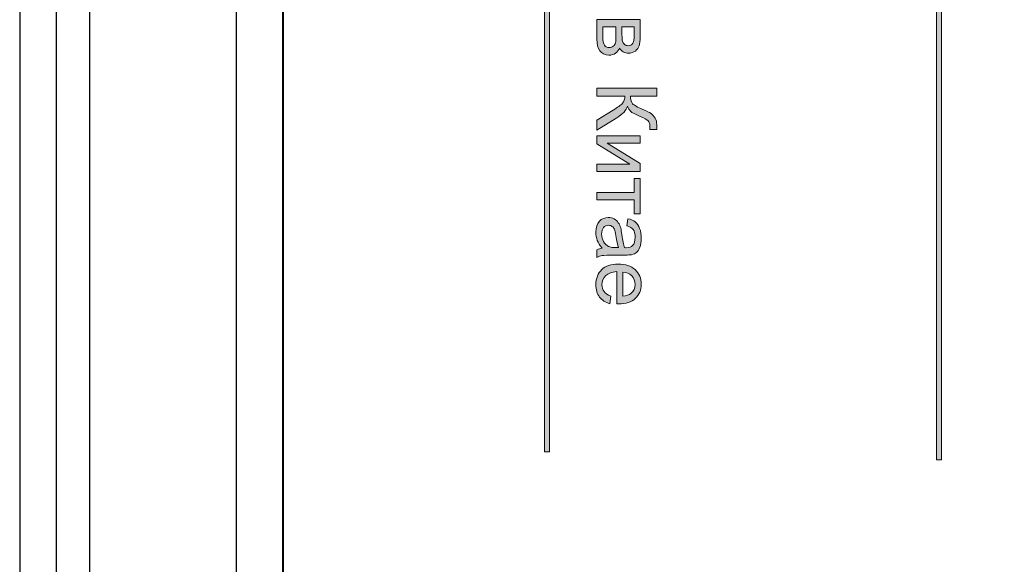
# Model space of a CAD drawing. Units: millimetres. Extents: x -163 to 719, y -206 to 205.
# Drawn here: x -64 to -31, y 150 to 168 of the extents above; entities that cross this region are included whole.
import ezdxf

# ---------------------------------------------------------------- set-up
doc = ezdxf.new("R2010")
doc.units = ezdxf.units.MM
doc.header["$MEASUREMENT"] = 0
doc.layers.add('Layer 1', color=7, linetype='Continuous')

# ---------------------------------------------------------------- blocks, each defined once
blk = doc.blocks.new('block 2220')
at = {"layer": 'Layer 1', "color": 7, "lineweight": 25, "true_color": 0xffffff}
blk.add_lwpolyline([(-64.365, 196.299), (-64.365, 35.249)], dxfattribs=at)
blk = doc.blocks.new('block 2225')
at = {"layer": 'Layer 1', "color": 7, "lineweight": 25, "true_color": 0xffffff}
blk.add_lwpolyline([(-63.123, 35.249), (-63.123, 196.299)], dxfattribs=at)
blk = doc.blocks.new('block 2230')
at = {"layer": 'Layer 1', "color": 7, "lineweight": 25, "true_color": 0xffffff}
blk.add_lwpolyline([(-62, 35.249), (-62, 196.299)], dxfattribs=at)
blk = doc.blocks.new('block 2247')
at = {"layer": 'Layer 1', "color": 7, "lineweight": 25, "true_color": 0xffffff}
blk.add_lwpolyline([(-57.054, 196.299), (-57.054, 35.249)], dxfattribs=at)
blk = doc.blocks.new('block 2248')
at = {"layer": 'Layer 1', "color": 7, "lineweight": 25, "true_color": 0xffffff}
blk.add_lwpolyline([(-55.47, 197.293), (-55.47, 34.254)], dxfattribs=at)
blk = doc.blocks.new('block 5436')
at = {"layer": 'Layer 1', "true_color": 0xffffff}
h = blk.add_hatch(color=7, dxfattribs=at)
h.dxf.hatch_style = 2
edge = h.paths.add_edge_path()
edge.add_spline(control_points=[(-43.418, 168.416), (-43.418, 168.416), (-43.418, 167.844), (-43.418, 167.844), (-43.418, 167.704), (-43.43, 167.599), (-43.453, 167.531), (-43.477, 167.463), (-43.519, 167.404), (-43.582, 167.355), (-43.645, 167.305), (-43.719, 167.281), (-43.807, 167.281), (-43.876, 167.281), (-43.937, 167.295), (-43.989, 167.324), (-44.041, 167.353), (-44.084, 167.397), (-44.119, 167.454), (-44.142, 167.386), (-44.185, 167.328), (-44.248, 167.283), (-44.311, 167.237), (-44.386, 167.215), (-44.472, 167.215), (-44.611, 167.224), (-44.714, 167.273), (-44.781, 167.363), (-44.848, 167.454), (-44.881, 167.584), (-44.881, 167.756), (-44.881, 167.756), (-44.881, 168.416), (-44.881, 168.416), (-44.881, 168.416), (-43.418, 168.416), (-43.418, 168.416)], knot_values=[0, 0, 0, 0, 1, 1, 1, 2, 2, 2, 3, 3, 3, 4, 4, 4, 5, 5, 5, 6, 6, 6, 7, 7, 7, 8, 8, 8, 9, 9, 9, 10, 10, 10, 11, 11, 11, 12, 12, 12, 12], degree=3, periodic=0)
edge = h.paths.add_edge_path()
edge.add_spline(control_points=[(-44.034, 168.168), (-44.034, 168.168), (-44.034, 167.904), (-44.034, 167.904), (-44.034, 167.798), (-44.028, 167.725), (-44.017, 167.686), (-44.006, 167.646), (-43.984, 167.611), (-43.951, 167.58), (-43.917, 167.549), (-43.877, 167.533), (-43.83, 167.533), (-43.753, 167.533), (-43.699, 167.56), (-43.669, 167.615), (-43.638, 167.67), (-43.623, 167.763), (-43.623, 167.895), (-43.623, 167.895), (-43.623, 168.168), (-43.623, 168.168), (-43.623, 168.168), (-44.034, 168.168), (-44.034, 168.168)], knot_values=[0, 0, 0, 0, 1, 1, 1, 2, 2, 2, 3, 3, 3, 4, 4, 4, 5, 5, 5, 6, 6, 6, 7, 7, 7, 8, 8, 8, 8], degree=3, periodic=0)
edge = h.paths.add_edge_path()
edge.add_spline(control_points=[(-44.678, 168.168), (-44.678, 168.168), (-44.678, 167.842), (-44.678, 167.842), (-44.678, 167.701), (-44.661, 167.605), (-44.629, 167.552), (-44.596, 167.5), (-44.54, 167.472), (-44.46, 167.47), (-44.413, 167.47), (-44.37, 167.485), (-44.33, 167.515), (-44.29, 167.545), (-44.264, 167.585), (-44.254, 167.634), (-44.243, 167.682), (-44.238, 167.76), (-44.238, 167.868), (-44.238, 167.868), (-44.238, 168.168), (-44.238, 168.168), (-44.238, 168.168), (-44.678, 168.168), (-44.678, 168.168)], knot_values=[0, 0, 0, 0, 1, 1, 1, 2, 2, 2, 3, 3, 3, 4, 4, 4, 5, 5, 5, 6, 6, 6, 7, 7, 7, 8, 8, 8, 8], degree=3, periodic=0)
h = blk.add_hatch(color=7, dxfattribs=at)
h.dxf.hatch_style = 2
edge = h.paths.add_edge_path()
edge.add_spline(control_points=[(-42.861, 166.098), (-42.861, 166.098), (-42.861, 165.831), (-42.861, 165.831), (-42.861, 165.831), (-43.746, 165.831), (-43.746, 165.831), (-43.746, 165.709), (-43.722, 165.623), (-43.675, 165.573), (-43.628, 165.524), (-43.514, 165.46), (-43.334, 165.383), (-43.202, 165.327), (-43.108, 165.281), (-43.054, 165.245), (-42.999, 165.208), (-42.953, 165.157), (-42.916, 165.09), (-42.878, 165.023), (-42.86, 164.949), (-42.86, 164.868), (-42.86, 164.765), (-42.861, 164.711), (-42.863, 164.705), (-42.863, 164.705), (-43.094, 164.705), (-43.094, 164.705), (-43.094, 164.714), (-43.094, 164.732), (-43.093, 164.759), (-43.092, 164.788), (-43.091, 164.806), (-43.091, 164.813), (-43.091, 164.898), (-43.112, 164.962), (-43.153, 165.003), (-43.195, 165.045), (-43.283, 165.093), (-43.418, 165.148), (-43.589, 165.216), (-43.697, 165.273), (-43.741, 165.32), (-43.786, 165.367), (-43.821, 165.423), (-43.848, 165.488), (-43.884, 165.358), (-44.004, 165.229), (-44.209, 165.102), (-44.209, 165.102), (-44.881, 164.686), (-44.881, 164.686), (-44.881, 164.686), (-44.881, 165.018), (-44.881, 165.018), (-44.881, 165.018), (-44.333, 165.356), (-44.333, 165.356), (-44.181, 165.449), (-44.077, 165.526), (-44.021, 165.589), (-43.964, 165.651), (-43.936, 165.732), (-43.936, 165.831), (-43.936, 165.831), (-44.881, 165.831), (-44.881, 165.831), (-44.881, 165.831), (-44.881, 166.098), (-44.881, 166.098), (-44.881, 166.098), (-42.861, 166.098), (-42.861, 166.098)], knot_values=[0, 0, 0, 0, 1, 1, 1, 2, 2, 2, 3, 3, 3, 4, 4, 4, 5, 5, 5, 6, 6, 6, 7, 7, 7, 8, 8, 8, 9, 9, 9, 10, 10, 10, 11, 11, 11, 12, 12, 12, 13, 13, 13, 14, 14, 14, 15, 15, 15, 16, 16, 16, 17, 17, 17, 18, 18, 18, 19, 19, 19, 20, 20, 20, 21, 21, 21, 22, 22, 22, 23, 23, 23, 24, 24, 24, 24], degree=3, periodic=0)
h = blk.add_hatch(color=7, dxfattribs=at)
h.dxf.hatch_style = 2
h.paths.add_polyline_path([(-43.418, 164.49), (-43.418, 164.242), (-44.534, 164.242), (-43.418, 163.555), (-43.418, 163.287), (-44.881, 163.287), (-44.881, 163.535), (-43.772, 163.535), (-44.881, 164.223), (-44.881, 164.49)])
h = blk.add_hatch(color=7, dxfattribs=at)
h.dxf.hatch_style = 2
h.paths.add_polyline_path([(-43.418, 163.047), (-43.418, 161.858), (-43.623, 161.858), (-43.623, 162.329), (-44.881, 162.329), (-44.881, 162.576), (-43.623, 162.576), (-43.623, 163.047)])
h = blk.add_hatch(color=7, dxfattribs=at)
h.dxf.hatch_style = 2
edge = h.paths.add_edge_path()
edge.add_spline(control_points=[(-44.701, 160.697), (-44.779, 160.789), (-44.834, 160.878), (-44.866, 160.962), (-44.899, 161.047), (-44.915, 161.139), (-44.915, 161.236), (-44.915, 161.397), (-44.875, 161.52), (-44.797, 161.607), (-44.718, 161.693), (-44.618, 161.736), (-44.496, 161.736), (-44.424, 161.736), (-44.359, 161.72), (-44.299, 161.687), (-44.24, 161.655), (-44.192, 161.612), (-44.157, 161.559), (-44.121, 161.506), (-44.094, 161.447), (-44.075, 161.381), (-44.062, 161.332), (-44.05, 161.259), (-44.038, 161.16), (-44.014, 160.96), (-43.986, 160.812), (-43.953, 160.718), (-43.919, 160.717), (-43.897, 160.717), (-43.888, 160.717), (-43.787, 160.717), (-43.716, 160.74), (-43.674, 160.787), (-43.618, 160.85), (-43.59, 160.944), (-43.59, 161.069), (-43.59, 161.186), (-43.611, 161.272), (-43.652, 161.328), (-43.692, 161.383), (-43.765, 161.424), (-43.869, 161.451), (-43.869, 161.451), (-43.836, 161.694), (-43.836, 161.694), (-43.732, 161.671), (-43.648, 161.635), (-43.584, 161.585), (-43.52, 161.534), (-43.471, 161.461), (-43.437, 161.366), (-43.402, 161.27), (-43.385, 161.159), (-43.385, 161.033), (-43.385, 160.909), (-43.4, 160.807), (-43.429, 160.729), (-43.458, 160.651), (-43.495, 160.593), (-43.54, 160.557), (-43.585, 160.52), (-43.641, 160.494), (-43.709, 160.479), (-43.751, 160.471), (-43.827, 160.467), (-43.938, 160.467), (-43.938, 160.467), (-44.268, 160.467), (-44.268, 160.467), (-44.499, 160.467), (-44.645, 160.462), (-44.706, 160.451), (-44.767, 160.441), (-44.825, 160.42), (-44.881, 160.389), (-44.881, 160.389), (-44.881, 160.648), (-44.881, 160.648), (-44.83, 160.673), (-44.77, 160.69), (-44.701, 160.697)], knot_values=[0, 0, 0, 0, 1, 1, 1, 2, 2, 2, 3, 3, 3, 4, 4, 4, 5, 5, 5, 6, 6, 6, 7, 7, 7, 8, 8, 8, 9, 9, 9, 10, 10, 10, 11, 11, 11, 12, 12, 12, 13, 13, 13, 14, 14, 14, 15, 15, 15, 16, 16, 16, 17, 17, 17, 18, 18, 18, 19, 19, 19, 20, 20, 20, 21, 21, 21, 22, 22, 22, 23, 23, 23, 24, 24, 24, 25, 25, 25, 26, 26, 26, 27, 27, 27, 27], degree=3, periodic=0)
edge = h.paths.add_edge_path()
edge.add_spline(control_points=[(-44.147, 160.718), (-44.184, 160.808), (-44.215, 160.943), (-44.241, 161.123), (-44.255, 161.225), (-44.272, 161.297), (-44.29, 161.339), (-44.309, 161.382), (-44.336, 161.414), (-44.371, 161.437), (-44.406, 161.46), (-44.445, 161.472), (-44.489, 161.472), (-44.555, 161.472), (-44.61, 161.447), (-44.654, 161.397), (-44.698, 161.346), (-44.72, 161.273), (-44.72, 161.177), (-44.72, 161.081), (-44.699, 160.996), (-44.658, 160.922), (-44.616, 160.847), (-44.558, 160.793), (-44.486, 160.758), (-44.43, 160.731), (-44.347, 160.718), (-44.238, 160.718), (-44.238, 160.718), (-44.147, 160.718), (-44.147, 160.718)], knot_values=[0, 0, 0, 0, 1, 1, 1, 2, 2, 2, 3, 3, 3, 4, 4, 4, 5, 5, 5, 6, 6, 6, 7, 7, 7, 8, 8, 8, 9, 9, 9, 10, 10, 10, 10], degree=3, periodic=0)
h = blk.add_hatch(color=7, dxfattribs=at)
h.dxf.hatch_style = 2
edge = h.paths.add_edge_path()
edge.add_spline(control_points=[(-44.41, 159.081), (-44.41, 159.081), (-44.442, 158.824), (-44.442, 158.824), (-44.592, 158.865), (-44.708, 158.94), (-44.791, 159.049), (-44.873, 159.158), (-44.915, 159.298), (-44.915, 159.468), (-44.915, 159.682), (-44.849, 159.852), (-44.717, 159.977), (-44.585, 160.103), (-44.4, 160.165), (-44.162, 160.165), (-43.916, 160.165), (-43.725, 160.102), (-43.589, 159.975), (-43.453, 159.848), (-43.385, 159.684), (-43.385, 159.482), (-43.385, 159.286), (-43.452, 159.126), (-43.585, 159.002), (-43.718, 158.878), (-43.905, 158.816), (-44.147, 158.816), (-44.162, 158.816), (-44.184, 158.817), (-44.213, 158.818), (-44.213, 158.818), (-44.213, 159.909), (-44.213, 159.909), (-44.374, 159.9), (-44.497, 159.854), (-44.582, 159.773), (-44.668, 159.691), (-44.711, 159.589), (-44.711, 159.467), (-44.711, 159.376), (-44.687, 159.298), (-44.639, 159.234), (-44.591, 159.169), (-44.515, 159.118), (-44.41, 159.081)], knot_values=[0, 0, 0, 0, 1, 1, 1, 2, 2, 2, 3, 3, 3, 4, 4, 4, 5, 5, 5, 6, 6, 6, 7, 7, 7, 8, 8, 8, 9, 9, 9, 10, 10, 10, 11, 11, 11, 12, 12, 12, 13, 13, 13, 14, 14, 14, 15, 15, 15, 15], degree=3, periodic=0)
edge = h.paths.add_edge_path()
edge.add_spline(control_points=[(-44.009, 159.895), (-44.009, 159.895), (-44.009, 159.078), (-44.009, 159.078), (-43.886, 159.089), (-43.794, 159.12), (-43.732, 159.172), (-43.637, 159.251), (-43.589, 159.353), (-43.589, 159.479), (-43.589, 159.593), (-43.627, 159.689), (-43.703, 159.766), (-43.78, 159.844), (-43.882, 159.887), (-44.009, 159.895)], knot_values=[0, 0, 0, 0, 1, 1, 1, 2, 2, 2, 3, 3, 3, 4, 4, 4, 5, 5, 5, 5], degree=3, periodic=0)
at = {"layer": 'Layer 1', "lineweight": 0}
for points in [[(-43.418, 164.49), (-43.418, 164.242), (-44.534, 164.242), (-43.418, 163.555), (-43.418, 163.287), (-44.881, 163.287), (-44.881, 163.535), (-43.772, 163.535), (-44.881, 164.223), (-44.881, 164.49), (-43.418, 164.49)], [(-43.418, 163.047), (-43.418, 161.858), (-43.623, 161.858), (-43.623, 162.329), (-44.881, 162.329), (-44.881, 162.576), (-43.623, 162.576), (-43.623, 163.047), (-43.418, 163.047)]]:
    blk.add_lwpolyline(points, dxfattribs=at)
for points, knots in [([(-43.418, 168.416), (-43.418, 168.416), (-43.418, 167.844), (-43.418, 167.844), (-43.418, 167.704), (-43.43, 167.599), (-43.453, 167.531), (-43.477, 167.463), (-43.519, 167.404), (-43.582, 167.355), (-43.645, 167.305), (-43.719, 167.281), (-43.807, 167.281), (-43.876, 167.281), (-43.937, 167.295), (-43.989, 167.324), (-44.041, 167.353), (-44.084, 167.397), (-44.119, 167.454), (-44.142, 167.386), (-44.185, 167.328), (-44.248, 167.283), (-44.311, 167.237), (-44.386, 167.215), (-44.472, 167.215), (-44.611, 167.224), (-44.714, 167.273), (-44.781, 167.363), (-44.848, 167.454), (-44.881, 167.584), (-44.881, 167.756), (-44.881, 167.756), (-44.881, 168.416), (-44.881, 168.416), (-44.881, 168.416), (-43.418, 168.416), (-43.418, 168.416)], [0, 0, 0, 0, 1, 1, 1, 2, 2, 2, 3, 3, 3, 4, 4, 4, 5, 5, 5, 6, 6, 6, 7, 7, 7, 8, 8, 8, 9, 9, 9, 10, 10, 10, 11, 11, 11, 12, 12, 12, 12]), ([(-44.678, 168.168), (-44.678, 168.168), (-44.678, 167.842), (-44.678, 167.842), (-44.678, 167.701), (-44.661, 167.605), (-44.629, 167.552), (-44.596, 167.5), (-44.54, 167.472), (-44.46, 167.47), (-44.413, 167.47), (-44.37, 167.485), (-44.33, 167.515), (-44.29, 167.545), (-44.264, 167.585), (-44.254, 167.634), (-44.243, 167.682), (-44.238, 167.76), (-44.238, 167.868), (-44.238, 167.868), (-44.238, 168.168), (-44.238, 168.168), (-44.238, 168.168), (-44.678, 168.168), (-44.678, 168.168)], [0, 0, 0, 0, 1, 1, 1, 2, 2, 2, 3, 3, 3, 4, 4, 4, 5, 5, 5, 6, 6, 6, 7, 7, 7, 8, 8, 8, 8]), ([(-44.034, 168.168), (-44.034, 168.168), (-44.034, 167.904), (-44.034, 167.904), (-44.034, 167.798), (-44.028, 167.725), (-44.017, 167.686), (-44.006, 167.646), (-43.984, 167.611), (-43.951, 167.58), (-43.917, 167.549), (-43.877, 167.533), (-43.83, 167.533), (-43.753, 167.533), (-43.699, 167.56), (-43.669, 167.615), (-43.638, 167.67), (-43.623, 167.763), (-43.623, 167.895), (-43.623, 167.895), (-43.623, 168.168), (-43.623, 168.168), (-43.623, 168.168), (-44.034, 168.168), (-44.034, 168.168)], [0, 0, 0, 0, 1, 1, 1, 2, 2, 2, 3, 3, 3, 4, 4, 4, 5, 5, 5, 6, 6, 6, 7, 7, 7, 8, 8, 8, 8]), ([(-42.861, 166.098), (-42.861, 166.098), (-42.861, 165.831), (-42.861, 165.831), (-42.861, 165.831), (-43.746, 165.831), (-43.746, 165.831), (-43.746, 165.709), (-43.722, 165.623), (-43.675, 165.573), (-43.628, 165.524), (-43.514, 165.46), (-43.334, 165.383), (-43.202, 165.327), (-43.108, 165.281), (-43.054, 165.245), (-42.999, 165.208), (-42.953, 165.157), (-42.916, 165.09), (-42.878, 165.023), (-42.86, 164.949), (-42.86, 164.868), (-42.86, 164.765), (-42.861, 164.711), (-42.863, 164.705), (-42.863, 164.705), (-43.094, 164.705), (-43.094, 164.705), (-43.094, 164.714), (-43.094, 164.732), (-43.093, 164.759), (-43.092, 164.788), (-43.091, 164.806), (-43.091, 164.813), (-43.091, 164.898), (-43.112, 164.962), (-43.153, 165.003), (-43.195, 165.045), (-43.283, 165.093), (-43.418, 165.148), (-43.589, 165.216), (-43.697, 165.273), (-43.741, 165.32), (-43.786, 165.367), (-43.821, 165.423), (-43.848, 165.488), (-43.884, 165.358), (-44.004, 165.229), (-44.209, 165.102), (-44.209, 165.102), (-44.881, 164.686), (-44.881, 164.686), (-44.881, 164.686), (-44.881, 165.018), (-44.881, 165.018), (-44.881, 165.018), (-44.333, 165.356), (-44.333, 165.356), (-44.181, 165.449), (-44.077, 165.526), (-44.021, 165.589), (-43.964, 165.651), (-43.936, 165.732), (-43.936, 165.831), (-43.936, 165.831), (-44.881, 165.831), (-44.881, 165.831), (-44.881, 165.831), (-44.881, 166.098), (-44.881, 166.098), (-44.881, 166.098), (-42.861, 166.098), (-42.861, 166.098)], [0, 0, 0, 0, 1, 1, 1, 2, 2, 2, 3, 3, 3, 4, 4, 4, 5, 5, 5, 6, 6, 6, 7, 7, 7, 8, 8, 8, 9, 9, 9, 10, 10, 10, 11, 11, 11, 12, 12, 12, 13, 13, 13, 14, 14, 14, 15, 15, 15, 16, 16, 16, 17, 17, 17, 18, 18, 18, 19, 19, 19, 20, 20, 20, 21, 21, 21, 22, 22, 22, 23, 23, 23, 24, 24, 24, 24]), ([(-44.701, 160.697), (-44.779, 160.789), (-44.834, 160.878), (-44.866, 160.962), (-44.899, 161.047), (-44.915, 161.139), (-44.915, 161.236), (-44.915, 161.397), (-44.875, 161.52), (-44.797, 161.607), (-44.718, 161.693), (-44.618, 161.736), (-44.496, 161.736), (-44.424, 161.736), (-44.359, 161.72), (-44.299, 161.687), (-44.24, 161.655), (-44.192, 161.612), (-44.157, 161.559), (-44.121, 161.506), (-44.094, 161.447), (-44.075, 161.381), (-44.062, 161.332), (-44.05, 161.259), (-44.038, 161.16), (-44.014, 160.96), (-43.986, 160.812), (-43.953, 160.718), (-43.919, 160.717), (-43.897, 160.717), (-43.888, 160.717), (-43.787, 160.717), (-43.716, 160.74), (-43.674, 160.787), (-43.618, 160.85), (-43.59, 160.944), (-43.59, 161.069), (-43.59, 161.186), (-43.611, 161.272), (-43.652, 161.328), (-43.692, 161.383), (-43.765, 161.424), (-43.869, 161.451), (-43.869, 161.451), (-43.836, 161.694), (-43.836, 161.694), (-43.732, 161.671), (-43.648, 161.635), (-43.584, 161.585), (-43.52, 161.534), (-43.471, 161.461), (-43.437, 161.366), (-43.402, 161.27), (-43.385, 161.159), (-43.385, 161.033), (-43.385, 160.909), (-43.4, 160.807), (-43.429, 160.729), (-43.458, 160.651), (-43.495, 160.593), (-43.54, 160.557), (-43.585, 160.52), (-43.641, 160.494), (-43.709, 160.479), (-43.751, 160.471), (-43.827, 160.467), (-43.938, 160.467), (-43.938, 160.467), (-44.268, 160.467), (-44.268, 160.467), (-44.499, 160.467), (-44.645, 160.462), (-44.706, 160.451), (-44.767, 160.441), (-44.825, 160.42), (-44.881, 160.389), (-44.881, 160.389), (-44.881, 160.648), (-44.881, 160.648), (-44.83, 160.673), (-44.77, 160.69), (-44.701, 160.697)], [0, 0, 0, 0, 1, 1, 1, 2, 2, 2, 3, 3, 3, 4, 4, 4, 5, 5, 5, 6, 6, 6, 7, 7, 7, 8, 8, 8, 9, 9, 9, 10, 10, 10, 11, 11, 11, 12, 12, 12, 13, 13, 13, 14, 14, 14, 15, 15, 15, 16, 16, 16, 17, 17, 17, 18, 18, 18, 19, 19, 19, 20, 20, 20, 21, 21, 21, 22, 22, 22, 23, 23, 23, 24, 24, 24, 25, 25, 25, 26, 26, 26, 27, 27, 27, 27]), ([(-44.147, 160.718), (-44.184, 160.808), (-44.215, 160.943), (-44.241, 161.123), (-44.255, 161.225), (-44.272, 161.297), (-44.29, 161.339), (-44.309, 161.382), (-44.336, 161.414), (-44.371, 161.437), (-44.406, 161.46), (-44.445, 161.472), (-44.489, 161.472), (-44.555, 161.472), (-44.61, 161.447), (-44.654, 161.397), (-44.698, 161.346), (-44.72, 161.273), (-44.72, 161.177), (-44.72, 161.081), (-44.699, 160.996), (-44.658, 160.922), (-44.616, 160.847), (-44.558, 160.793), (-44.486, 160.758), (-44.43, 160.731), (-44.347, 160.718), (-44.238, 160.718), (-44.238, 160.718), (-44.147, 160.718), (-44.147, 160.718)], [0, 0, 0, 0, 1, 1, 1, 2, 2, 2, 3, 3, 3, 4, 4, 4, 5, 5, 5, 6, 6, 6, 7, 7, 7, 8, 8, 8, 9, 9, 9, 10, 10, 10, 10]), ([(-44.41, 159.081), (-44.41, 159.081), (-44.442, 158.824), (-44.442, 158.824), (-44.592, 158.865), (-44.708, 158.94), (-44.791, 159.049), (-44.873, 159.158), (-44.915, 159.298), (-44.915, 159.468), (-44.915, 159.682), (-44.849, 159.852), (-44.717, 159.977), (-44.585, 160.103), (-44.4, 160.165), (-44.162, 160.165), (-43.916, 160.165), (-43.725, 160.102), (-43.589, 159.975), (-43.453, 159.848), (-43.385, 159.684), (-43.385, 159.482), (-43.385, 159.286), (-43.452, 159.126), (-43.585, 159.002), (-43.718, 158.878), (-43.905, 158.816), (-44.147, 158.816), (-44.162, 158.816), (-44.184, 158.817), (-44.213, 158.818), (-44.213, 158.818), (-44.213, 159.909), (-44.213, 159.909), (-44.374, 159.9), (-44.497, 159.854), (-44.582, 159.773), (-44.668, 159.691), (-44.711, 159.589), (-44.711, 159.467), (-44.711, 159.376), (-44.687, 159.298), (-44.639, 159.234), (-44.591, 159.169), (-44.515, 159.118), (-44.41, 159.081)], [0, 0, 0, 0, 1, 1, 1, 2, 2, 2, 3, 3, 3, 4, 4, 4, 5, 5, 5, 6, 6, 6, 7, 7, 7, 8, 8, 8, 9, 9, 9, 10, 10, 10, 11, 11, 11, 12, 12, 12, 13, 13, 13, 14, 14, 14, 15, 15, 15, 15]), ([(-44.009, 159.895), (-44.009, 159.895), (-44.009, 159.078), (-44.009, 159.078), (-43.886, 159.089), (-43.794, 159.12), (-43.732, 159.172), (-43.637, 159.251), (-43.589, 159.353), (-43.589, 159.479), (-43.589, 159.593), (-43.627, 159.689), (-43.703, 159.766), (-43.78, 159.844), (-43.882, 159.887), (-44.009, 159.895)], [0, 0, 0, 0, 1, 1, 1, 2, 2, 2, 3, 3, 3, 4, 4, 4, 5, 5, 5, 5])]:
    blk.add_open_spline(points, degree=3, knots=knots, dxfattribs=at)
blk = doc.blocks.new('block 5432')
at = {"layer": 'Layer 1', "true_color": 0xffffff}
h = blk.add_hatch(color=7, dxfattribs=at)
h.dxf.hatch_style = 2
h.paths.add_polyline_path([(-46.653, 153.825), (-46.653, 187.015), (-46.476, 187.015), (-46.476, 153.825)])
h = blk.add_hatch(color=7, dxfattribs=at)
h.dxf.hatch_style = 2
h.paths.add_polyline_path([(-33.42, 153.557), (-33.42, 186.746), (-33.244, 186.746), (-33.244, 153.557)])
at = {"layer": 'Layer 1', "lineweight": 0}
for points in [[(-46.653, 153.825), (-46.653, 187.015), (-46.476, 187.015), (-46.476, 153.825), (-46.653, 153.825)], [(-33.42, 153.557), (-33.42, 186.746), (-33.244, 186.746), (-33.244, 153.557), (-33.42, 153.557)]]:
    blk.add_lwpolyline(points, dxfattribs=at)
at = {"layer": 'Layer 1', "color": 7, "lineweight": 18, "true_color": 0xffffff}
blk.add_open_spline([(-0.695, 196.255), (-0.695, 196.255), (-0.695, 35.25), (-0.695, 35.25), (-0.695, 34.699), (-1.142, 34.253), (-1.693, 34.253), (-1.693, 34.253), (-54.497, 34.253), (-54.497, 34.253), (-55.048, 34.253), (-55.495, 34.699), (-55.495, 35.25), (-55.495, 35.25), (-55.495, 196.255), (-55.495, 196.255), (-55.495, 196.806), (-55.048, 197.253), (-54.497, 197.253), (-54.497, 197.253), (-1.693, 197.253), (-1.693, 197.253), (-1.142, 197.253), (-0.695, 196.806), (-0.695, 196.255)], degree=3, knots=[0, 0, 0, 0, 1, 1, 1, 2, 2, 2, 3, 3, 3, 4, 4, 4, 5, 5, 5, 6, 6, 6, 7, 7, 7, 8, 8, 8, 8], dxfattribs=at)
at = {"layer": 'Layer 1'}
blk.add_blockref('block 5436', (0, 0), dxfattribs=at)
blk = doc.blocks.new('block 5431')
at = {"layer": 'Layer 1'}
blk.add_blockref('block 5432', (0, 0), dxfattribs=at)

msp = doc.modelspace()

# ---------------------------------------------------------------- block references
at = {"layer": 'Layer 1'}
for name in ['block 5431', 'block 2248', 'block 2220', 'block 2225', 'block 2230', 'block 2247']:
    msp.add_blockref(name, (0, 0), dxfattribs=at)

doc.saveas('drawing.dxf')
